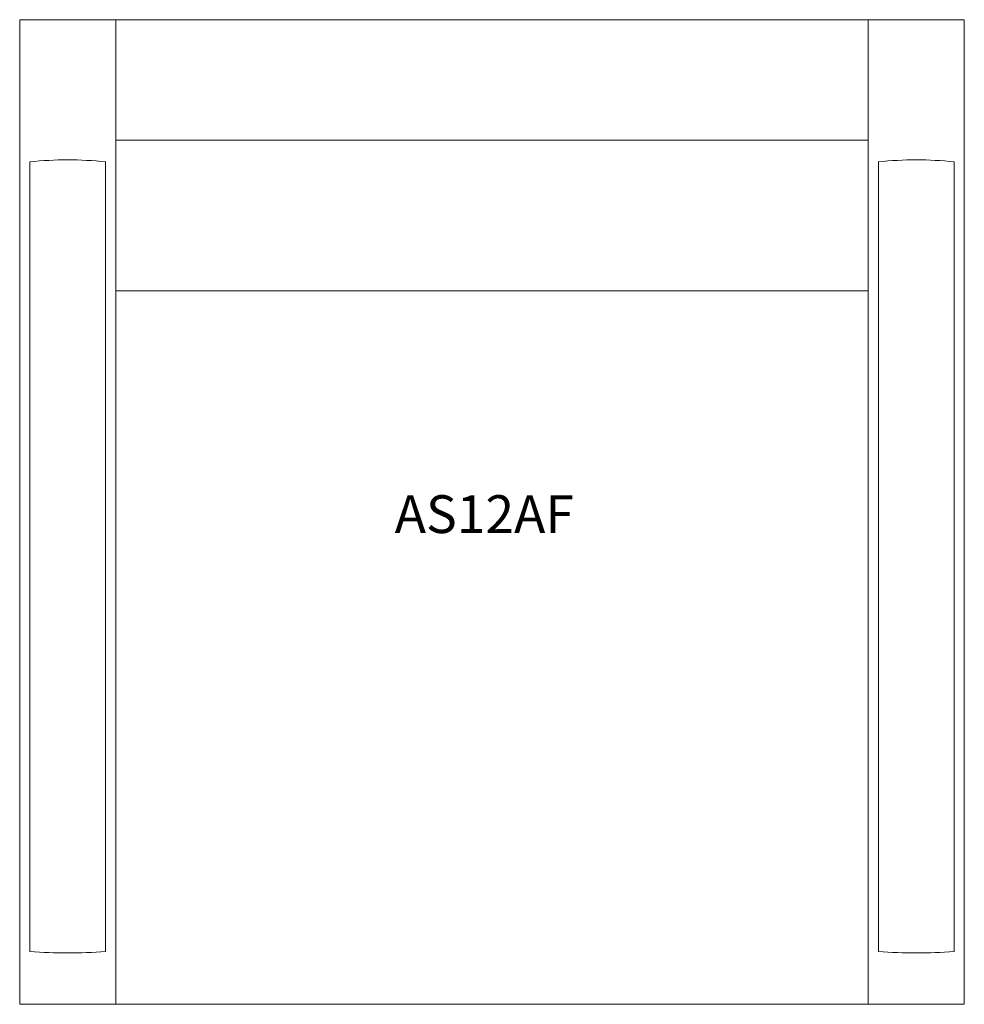
# Model space of a CAD drawing. Units: inches. Extents: x -14.7 to 14.8, y -15.4 to 15.4.
import ezdxf

# ---------------------------------------------------------------- set-up
doc = ezdxf.new("R2010")
doc.units = ezdxf.units.IN
doc.header["$LTSCALE"] = 12
doc.header["$MEASUREMENT"] = 0
doc.layers.add('Annotation', color=7, linetype='Continuous', lineweight=9)
doc.layers.add('Furniture', color=7, linetype='Continuous', lineweight=9)
doc.styles.add('Arial', font='arial.ttf', dxfattribs={"height": 1.181102})

# ---------------------------------------------------------------- blocks, each defined once
blk = doc.blocks.new('Seat-LaZBoy-Assymble_Lounge_Seating-AS12A--rfa - Upholstered Arms-35805-Level 1')
at = {"layer": 'Furniture'}
for p, q in [((-11.75, 15.375), (-14.75, 15.375)), ((-14.75, 15.375), (-14.75, -15.375)), ((11.75, 15.375), (-11.75, 15.375)), ((-11.75, 15.375), (-11.75, -15.375)), ((11.75, -15.375), (11.75, 15.375)), ((11.75, 15.375), (14.75, 15.375)), ((14.75, 15.375), (14.75, -15.375)), ((11.75, 11.612), (-11.75, 11.612)), ((-14.43, 10.935), (-14.43, -13.728)), ((-12.07, -13.728), (-12.07, 10.935)), ((12.07, -13.728), (12.07, 10.935)), ((14.43, 10.935), (14.43, -13.728)), ((-11.75, 6.903), (11.75, 6.903)), ((-14.75, -15.375), (-11.75, -15.375)), ((-11.75, -15.375), (11.75, -15.375)), ((14.75, -15.375), (11.75, -15.375))]:
    blk.add_line(p, q, dxfattribs=at)
for centre, radius, start, end in [((-13.25, -0.159), 11.157, 83.9286, 96.0714), ((13.25, -0.159), 11.157, 83.9286, 96.0714), ((-13.25, 2.963), 16.733, 265.9562, 274.0438), ((13.25, 2.963), 16.733, 265.9562, 274.0438)]:
    blk.add_arc(centre, radius, start, end, dxfattribs=at)

msp = doc.modelspace()

# ---------------------------------------------------------------- block references
at = {"layer": 'Furniture'}
msp.add_blockref('Seat-LaZBoy-Assymble_Lounge_Seating-AS12A--rfa - Upholstered Arms-35805-Level 1', (0, 0), dxfattribs=at)

# ---------------------------------------------------------------- texts
at = {"layer": 'Annotation', "insert": (-3.04, 0.524), "char_height": 1.1811, "width": 7.38562, "attachment_point": 1, "style": 'Arial'}
msp.add_mtext('AS12AF', dxfattribs=at)

doc.saveas('drawing.dxf')
